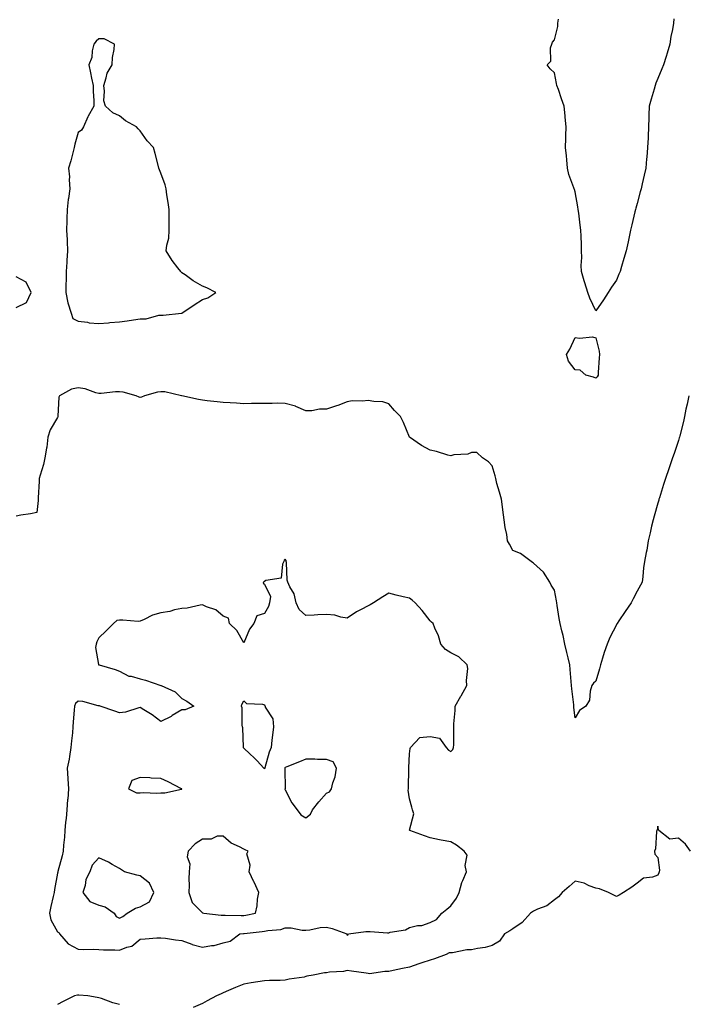
# Model space of a CAD drawing. Units: inches. Extents: x 947363 to 950003, y 7266218 to 7268858.
# Drawn here: x 949250 to 949573, y 7267938 to 7268414 of the extents above; entities that cross this region are included whole.
import ezdxf

# ---------------------------------------------------------------- set-up
doc = ezdxf.new("R2010")
doc.units = ezdxf.units.IN
doc.header["$MEASUREMENT"] = 0
doc.layers.add('Contour_94737266', color=7, linetype='Continuous', true_color=0x556cf3)

msp = doc.modelspace()

# ---------------------------------------------------------------- linework, layer by layer
at = {"layer": 'Contour_94737266'}
for points in [[(949565.83, 7268414.14, 3205), (949565.53, 7268411.92, 3205), (949565.08, 7268408.95, 3205), (949564.37, 7268405.6, 3205), (949563.89, 7268401.92, 3205), (949562.55, 7268397.42, 3205), (949562.05, 7268395.92, 3205), (949560.8, 7268391.92, 3205), (949559.99, 7268389.98, 3205), (949558.05, 7268385.2, 3205), (949557.05, 7268382.92, 3205), (949556.73, 7268381.92, 3205), (949556.19, 7268380.06, 3205), (949554.74, 7268375.23, 3205), (949553.81, 7268371.92, 3205), (949553.68, 7268367.55, 3205), (949553.68, 7268366.29, 3205), (949553.56, 7268361.92, 3205), (949553.33, 7268357.2, 3205), (949553.33, 7268356.64, 3205), (949553.09, 7268351.92, 3205), (949552.75, 7268347.22, 3205), (949552.63, 7268346.5, 3205), (949552.22, 7268341.92, 3205), (949551.46, 7268338.51, 3205), (949550.49, 7268334.36, 3205), (949549.93, 7268331.92, 3205), (949549.54, 7268330.43, 3205), (949548.05, 7268324.92, 3205), (949547.42, 7268322.55, 3205), (949547.25, 7268321.92, 3205), (949547, 7268320.87, 3205), (949545.49, 7268314.48, 3205), (949544.86, 7268311.92, 3205), (949544.01, 7268307.88, 3205), (949543.65, 7268306.32, 3205), (949542.77, 7268301.92, 3205), (949541.65, 7268298.32, 3205), (949540.53, 7268294.4, 3205), (949539.79, 7268291.92, 3205), (949539.25, 7268290.72, 3205), (949538.05, 7268287.76, 3205), (949535.61, 7268284.36, 3205), (949534.07, 7268281.92, 3205), (949531.71, 7268278.26, 3205), (949528.05, 7268272.94, 3205), (949525.25, 7268279.12, 3205), (949524.24, 7268281.92, 3205), (949522.72, 7268286.59, 3205), (949522.46, 7268287.51, 3205), (949521.13, 7268291.92, 3205), (949521.08, 7268294.95, 3205), (949521.27, 7268298.7, 3205), (949521.22, 7268301.92, 3205), (949521.09, 7268304.96, 3205), (949520.98, 7268308.99, 3205), (949520.86, 7268311.92, 3205), (949520.5, 7268314.37, 3205), (949519.85, 7268320.12, 3205), (949519.6, 7268321.92, 3205), (949519.32, 7268323.19, 3205), (949518.05, 7268330.46, 3205), (949517.73, 7268331.6, 3205), (949517.63, 7268331.92, 3205), (949517.47, 7268332.5, 3205), (949515.05, 7268338.92, 3205), (949514.42, 7268341.92, 3205), (949514.02, 7268345.95, 3205), (949513.98, 7268347.85, 3205), (949513.49, 7268351.92, 3205), (949513.64, 7268356.33, 3205), (949513.66, 7268357.53, 3205), (949513.81, 7268361.92, 3205), (949513.34, 7268366.63, 3205), (949513.29, 7268367.16, 3205), (949512.84, 7268371.92, 3205), (949511.55, 7268375.42, 3205), (949509.98, 7268379.99, 3205), (949509.3, 7268381.92, 3205), (949509.02, 7268382.89, 3205), (949508.05, 7268388.03, 3205), (949506.04, 7268389.91, 3205), (949504.58, 7268391.92, 3205), (949506.38, 7268393.59, 3205), (949506.27, 7268400.14, 3205), (949506.87, 7268401.92, 3205), (949507.23, 7268402.74, 3205), (949508.05, 7268403.99, 3205), (949509.66, 7268410.31, 3205), (949509.76, 7268411.92, 3205), (949510, 7268413.87, 3205)], [(949248.05, 7268274.53, 3206), (949253.03, 7268276.94, 3206), (949255.33, 7268281.92, 3206), (949252.92, 7268286.79, 3206), (949248.05, 7268289.41, 3206)], [(949572.96, 7268231.92, 3206), (949572.13, 7268227.84, 3206), (949571.63, 7268225.5, 3206), (949570.89, 7268221.92, 3206), (949570.39, 7268219.58, 3206), (949568.65, 7268212.52, 3206), (949568.51, 7268211.92, 3206), (949568.41, 7268211.56, 3206), (949568.05, 7268210.37, 3206), (949565.9, 7268204.07, 3206), (949565.18, 7268201.92, 3206), (949563.7, 7268197.57, 3206), (949563.37, 7268196.6, 3206), (949561.78, 7268191.92, 3206), (949560.85, 7268189.12, 3206), (949558.82, 7268182.69, 3206), (949558.57, 7268181.92, 3206), (949558.47, 7268181.5, 3206), (949558.05, 7268180.07, 3206), (949556.25, 7268173.72, 3206), (949555.75, 7268171.92, 3206), (949555.01, 7268168.88, 3206), (949554.33, 7268165.64, 3206), (949553.35, 7268161.92, 3206), (949552.65, 7268157.32, 3206), (949552.37, 7268156.24, 3206), (949551.56, 7268151.92, 3206), (949551.17, 7268148.8, 3206), (949550.75, 7268144.62, 3206), (949550.42, 7268141.92, 3206), (949549.6, 7268140.37, 3206), (949548.05, 7268137.48, 3206), (949546.12, 7268133.85, 3206), (949545.1, 7268131.92, 3206), (949542.23, 7268127.74, 3206), (949539.26, 7268123.13, 3206), (949538.47, 7268121.92, 3206), (949538.31, 7268121.66, 3206), (949538.05, 7268121.25, 3206), (949534.92, 7268115.05, 3206), (949533.54, 7268111.92, 3206), (949532.05, 7268107.92, 3206), (949531.32, 7268105.19, 3206), (949530.28, 7268101.92, 3206), (949529.92, 7268100.05, 3206), (949528.05, 7268094.05, 3206), (949526.88, 7268093.09, 3206), (949526.18, 7268091.92, 3206), (949525.36, 7268089.23, 3206), (949525.05, 7268084.92, 3206), (949523.21, 7268081.92, 3206), (949520.19, 7268079.78, 3206), (949518.05, 7268076.34, 3206), (949517.49, 7268081.36, 3206), (949517.43, 7268081.92, 3206), (949517.41, 7268082.56, 3206), (949516.44, 7268090.31, 3206), (949516.38, 7268091.92, 3206), (949516.17, 7268093.8, 3206), (949515.76, 7268099.63, 3206), (949515.47, 7268101.92, 3206), (949514.65, 7268105.32, 3206), (949514.06, 7268107.93, 3206), (949513.04, 7268111.92, 3206), (949512.23, 7268116.1, 3206), (949511.6, 7268118.37, 3206), (949510.81, 7268121.92, 3206), (949510.4, 7268124.27, 3206), (949509.41, 7268130.56, 3206), (949509.18, 7268131.92, 3206), (949509.03, 7268132.9, 3206), (949508.05, 7268137.95, 3206), (949506.56, 7268140.43, 3206), (949505.81, 7268141.92, 3206), (949502.79, 7268146.66, 3206), (949498.05, 7268150.99, 3206), (949497.51, 7268151.38, 3206), (949496.9, 7268151.92, 3206), (949491.77, 7268155.64, 3206), (949488.05, 7268157.23, 3206), (949486.42, 7268160.29, 3206), (949485.49, 7268161.92, 3206), (949485.03, 7268164.94, 3206), (949484.35, 7268168.22, 3206), (949483.86, 7268171.92, 3206), (949483.18, 7268176.79, 3206), (949483.15, 7268177.02, 3206), (949482.46, 7268181.92, 3206), (949481.53, 7268185.4, 3206), (949480.35, 7268189.62, 3206), (949479.72, 7268191.92, 3206), (949479.39, 7268193.26, 3206), (949478.05, 7268198.09, 3206), (949476.19, 7268200.06, 3206), (949473.3, 7268201.92, 3206), (949470.59, 7268204.46, 3206), (949468.05, 7268204.45, 3206), (949466.23, 7268203.74, 3206), (949459.46, 7268203.33, 3206), (949458.05, 7268202.98, 3206), (949456.66, 7268203.31, 3206), (949451.13, 7268205, 3206), (949448.05, 7268205.59, 3206), (949443.96, 7268207.83, 3206), (949438.07, 7268211.92, 3206), (949438.05, 7268211.94, 3206), (949435.2, 7268219.07, 3206), (949433.7, 7268221.92, 3206), (949430.91, 7268224.78, 3206), (949428.05, 7268228.12, 3206), (949425.13, 7268229, 3206), (949420.87, 7268229.1, 3206), (949418.05, 7268229.65, 3206), (949415.46, 7268229.33, 3206), (949410.46, 7268229.51, 3206), (949408.05, 7268229.08, 3206), (949403.42, 7268227.29, 3206), (949402.9, 7268227.07, 3206), (949398.05, 7268225.46, 3206), (949394.57, 7268225.4, 3206), (949390.87, 7268224.74, 3206), (949388.05, 7268224.68, 3206), (949383.21, 7268226.76, 3206), (949383, 7268226.87, 3206), (949378.05, 7268228.2, 3206), (949374.47, 7268228.34, 3206), (949371.83, 7268228.14, 3206), (949368.05, 7268228.25, 3206), (949364.31, 7268228.18, 3206), (949361.77, 7268228.2, 3206), (949358.05, 7268228.12, 3206), (949354.51, 7268228.38, 3206), (949351.47, 7268228.5, 3206), (949348.05, 7268228.75, 3206), (949345.18, 7268229.05, 3206), (949340.44, 7268229.53, 3206), (949338.05, 7268229.77, 3206), (949336.22, 7268230.09, 3206), (949328.1, 7268231.87, 3206), (949328.05, 7268231.88, 3206), (949327.94, 7268231.92, 3206), (949319.97, 7268233.84, 3206), (949318.05, 7268233.78, 3206), (949316.33, 7268233.64, 3206), (949310.06, 7268231.92, 3206), (949308.65, 7268231.32, 3206), (949308.05, 7268231.05, 3206), (949307.45, 7268231.32, 3206), (949306.08, 7268231.92, 3206), (949299.81, 7268233.68, 3206), (949298.05, 7268233.82, 3206), (949296.15, 7268233.82, 3206), (949289.23, 7268233.1, 3206), (949288.05, 7268233.1, 3206), (949286.57, 7268233.4, 3206), (949281.39, 7268235.26, 3206), (949278.05, 7268235.71, 3206), (949274.78, 7268235.19, 3206), (949269.11, 7268231.92, 3206), (949268.69, 7268231.28, 3206), (949268.28, 7268222.15, 3206), (949268.22, 7268221.92, 3206), (949268.18, 7268221.79, 3206), (949268.05, 7268221.5, 3206), (949264.55, 7268215.42, 3206), (949263.33, 7268211.92, 3206), (949262.85, 7268207.12, 3206), (949262.69, 7268206.56, 3206), (949262.01, 7268201.92, 3206), (949261.31, 7268198.66, 3206), (949259.67, 7268193.54, 3206), (949259.25, 7268191.92, 3206), (949259.26, 7268190.71, 3206), (949258.77, 7268182.64, 3206), (949258.77, 7268181.92, 3206), (949258.67, 7268181.3, 3206), (949258.05, 7268175.61, 3206), (949255.09, 7268174.88, 3206), (949250.41, 7268174.28, 3206), (949248.05, 7268173.79, 3206)], [(949573.77, 7268011.92, 3207), (949571.36, 7268015.23, 3207), (949568.05, 7268018.11, 3207), (949563.87, 7268017.74, 3207), (949558.5, 7268021.92, 3207), (949558.43, 7268022.3, 3207), (949558.05, 7268023.93, 3207), (949557.73, 7268022.24, 3207), (949557.62, 7268021.92, 3207), (949557.46, 7268021.33, 3207), (949556.95, 7268013.02, 3207), (949556.42, 7268011.92, 3207), (949556.61, 7268010.48, 3207), (949558.05, 7268008.85, 3207), (949558.77, 7268002.64, 3207), (949558.6, 7268001.92, 3207), (949558.52, 7268001.45, 3207), (949558.05, 7268000.26, 3207), (949555.45, 7267999.32, 3207), (949551.19, 7267998.78, 3207), (949548.05, 7267996.35, 3207), (949545.52, 7267994.45, 3207), (949541.45, 7267991.92, 3207), (949539.34, 7267990.63, 3207), (949538.05, 7267990.04, 3207), (949536.74, 7267990.61, 3207), (949534.21, 7267991.92, 3207), (949529.82, 7267993.69, 3207), (949528.05, 7267993.97, 3207), (949524.79, 7267995.18, 3207), (949522.53, 7267996.4, 3207), (949518.05, 7267997.36, 3207), (949515.24, 7267994.73, 3207), (949511.89, 7267991.92, 3207), (949510.08, 7267989.89, 3207), (949508.05, 7267988.43, 3207), (949504.46, 7267985.51, 3207), (949499.95, 7267983.82, 3207), (949498.05, 7267982.88, 3207), (949497.43, 7267982.54, 3207), (949496.58, 7267981.92, 3207), (949492.55, 7267977.42, 3207), (949488.05, 7267974.37, 3207), (949486.53, 7267973.44, 3207), (949484.03, 7267971.92, 3207), (949481.54, 7267968.43, 3207), (949478.05, 7267966.29, 3207), (949474.62, 7267965.35, 3207), (949471.01, 7267964.88, 3207), (949468.05, 7267964.23, 3207), (949465.72, 7267964.25, 3207), (949458.9, 7267962.77, 3207), (949458.05, 7267962.78, 3207), (949457.27, 7267962.7, 3207), (949455.85, 7267961.92, 3207), (949450.14, 7267959.83, 3207), (949448.05, 7267959.19, 3207), (949443.98, 7267957.85, 3207), (949442.55, 7267957.42, 3207), (949438.05, 7267955.86, 3207), (949434.78, 7267955.19, 3207), (949430.28, 7267954.15, 3207), (949428.05, 7267953.67, 3207), (949426.21, 7267953.76, 3207), (949418.81, 7267952.68, 3207), (949418.05, 7267952.73, 3207), (949417.08, 7267952.89, 3207), (949410.01, 7267953.88, 3207), (949408.05, 7267954.21, 3207), (949406.18, 7267953.79, 3207), (949399.51, 7267953.38, 3207), (949398.05, 7267953.12, 3207), (949396.96, 7267953.01, 3207), (949391.6, 7267951.92, 3207), (949388.57, 7267951.4, 3207), (949388.05, 7267951.26, 3207), (949387.2, 7267951.07, 3207), (949379.92, 7267950.05, 3207), (949378.05, 7267949.55, 3207), (949375.55, 7267949.42, 3207), (949370.53, 7267949.44, 3207), (949368.05, 7267949.3, 3207), (949364.89, 7267948.76, 3207), (949361.64, 7267948.33, 3207), (949358.05, 7267947.66, 3207), (949354.05, 7267945.92, 3207), (949350.6, 7267944.47, 3207), (949348.05, 7267943.38, 3207), (949347.05, 7267942.92, 3207), (949344.81, 7267941.92, 3207), (949340.42, 7267939.55, 3207), (949338.05, 7267938.31, 3207), (949333.57, 7267936.4, 3207)], [(949298.05, 7267937.83, 3207), (949294.8, 7267938.67, 3207), (949289.36, 7267940.61, 3207), (949288.05, 7267941, 3207), (949287.23, 7267941.1, 3207), (949282.69, 7267941.92, 3207), (949278.43, 7267942.3, 3207), (949278.05, 7267942.35, 3207), (949277.7, 7267942.27, 3207), (949276.25, 7267941.92, 3207), (949270.78, 7267939.19, 3207), (949268.05, 7267937.74, 3207)]]:
    msp.add_polyline3d(points, dxfattribs=at)
for points in [[(949328.05, 7268271.9, 3206), (949328.07, 7268271.9, 3206), (949328.14, 7268271.92, 3206), (949334.15, 7268275.82, 3206), (949338.05, 7268278.39, 3206), (949340.66, 7268279.31, 3206), (949344.51, 7268281.92, 3206), (949340.26, 7268284.13, 3206), (949338.05, 7268284.88, 3206), (949333.67, 7268287.54, 3206), (949329.66, 7268290.31, 3206), (949328.05, 7268291.4, 3206), (949327.82, 7268291.69, 3206), (949327.6, 7268291.92, 3206), (949326.22, 7268293.75, 3206), (949323.44, 7268297.31, 3206), (949320.58, 7268301.92, 3206), (949320.83, 7268304.7, 3206), (949321.85, 7268308.12, 3206), (949322.05, 7268311.92, 3206), (949322.02, 7268315.89, 3206), (949322.01, 7268317.96, 3206), (949321.98, 7268321.92, 3206), (949321.46, 7268325.33, 3206), (949320.96, 7268329.01, 3206), (949320.53, 7268331.92, 3206), (949320.04, 7268333.91, 3206), (949318.05, 7268339.56, 3206), (949317.27, 7268341.14, 3206), (949317.01, 7268341.92, 3206), (949316.62, 7268343.35, 3206), (949315.2, 7268349.07, 3206), (949314.37, 7268351.92, 3206), (949311.31, 7268355.18, 3206), (949308.05, 7268359.9, 3206), (949307.05, 7268360.92, 3206), (949306.17, 7268361.92, 3206), (949300.99, 7268364.86, 3206), (949298.05, 7268367.18, 3206), (949294.86, 7268368.73, 3206), (949291.19, 7268371.92, 3206), (949290.52, 7268374.39, 3206), (949290.83, 7268379.14, 3206), (949290.39, 7268381.92, 3206), (949291.66, 7268385.53, 3206), (949292.12, 7268387.85, 3206), (949294.43, 7268391.92, 3206), (949294.59, 7268395.38, 3206), (949295.43, 7268399.3, 3206), (949295.62, 7268401.92, 3206), (949290.57, 7268404.44, 3206), (949288.05, 7268404.47, 3206), (949286.72, 7268403.25, 3206), (949285.6, 7268401.92, 3206), (949284.81, 7268398.68, 3206), (949284.65, 7268395.32, 3206), (949283.22, 7268391.92, 3206), (949284.07, 7268387.94, 3206), (949284.55, 7268385.42, 3206), (949285.27, 7268381.92, 3206), (949285.27, 7268379.14, 3206), (949285.58, 7268374.39, 3206), (949285.6, 7268371.92, 3206), (949282.93, 7268367.04, 3206), (949282.79, 7268366.66, 3206), (949280.69, 7268361.92, 3206), (949279.65, 7268360.32, 3206), (949278.05, 7268359.09, 3206), (949276.47, 7268353.5, 3206), (949276.18, 7268351.92, 3206), (949275.46, 7268349.33, 3206), (949274.57, 7268345.4, 3206), (949273.44, 7268341.92, 3206), (949273.82, 7268337.69, 3206), (949273.68, 7268336.29, 3206), (949273.97, 7268331.92, 3206), (949273.36, 7268327.23, 3206), (949273.26, 7268326.71, 3206), (949272.72, 7268321.92, 3206), (949272.59, 7268317.38, 3206), (949272.55, 7268316.42, 3206), (949272.42, 7268311.92, 3206), (949272.67, 7268307.3, 3206), (949272.67, 7268306.54, 3206), (949272.95, 7268301.92, 3206), (949272.63, 7268297.34, 3206), (949272.6, 7268296.47, 3206), (949272.31, 7268291.92, 3206), (949272.25, 7268287.72, 3206), (949272.13, 7268286, 3206), (949272.07, 7268281.92, 3206), (949273.05, 7268276.92, 3206), (949274.66, 7268271.92, 3206), (949275.48, 7268269.35, 3206), (949278.05, 7268267.95, 3206), (949282.5, 7268267.47, 3206), (949283.37, 7268267.24, 3206), (949288.05, 7268266.87, 3206), (949292.74, 7268267.23, 3206), (949293.43, 7268267.3, 3206), (949298.05, 7268267.66, 3206), (949301.77, 7268268.2, 3206), (949304.78, 7268268.65, 3206), (949308.05, 7268269.12, 3206), (949310.82, 7268269.15, 3206), (949316.98, 7268270.85, 3206), (949318.05, 7268270.87, 3206), (949319.06, 7268270.91, 3206), (949328.03, 7268271.9, 3206)], [(949528.05, 7268240.47, 3205), (949526.98, 7268240.85, 3205), (949523.31, 7268241.92, 3205), (949520.46, 7268244.33, 3205), (949518.05, 7268244.45, 3205), (949514.85, 7268248.72, 3205), (949513.98, 7268251.92, 3205), (949515.59, 7268254.38, 3205), (949518.05, 7268260.1, 3205), (949520.25, 7268259.72, 3205), (949526.55, 7268260.42, 3205), (949528.05, 7268259.9, 3205), (949529.65, 7268253.52, 3205), (949529.8, 7268251.92, 3205), (949529.69, 7268250.28, 3205), (949529.24, 7268243.11, 3205), (949529.16, 7268241.92, 3205), (949528.81, 7268241.16, 3205)], [(949408.05, 7267971.35, 3207), (949408.41, 7267971.56, 3207), (949408.67, 7267971.92, 3207), (949416.92, 7267973.05, 3207), (949418.05, 7267973.1, 3207), (949419.15, 7267973.02, 3207), (949427.5, 7267972.47, 3207), (949428.05, 7267972.43, 3207), (949428.82, 7267972.69, 3207), (949436.12, 7267973.85, 3207), (949438.05, 7267974.98, 3207), (949442.01, 7267975.88, 3207), (949444.02, 7267975.95, 3207), (949448.05, 7267977.48, 3207), (949451.08, 7267978.89, 3207), (949453.64, 7267981.92, 3207), (949456.11, 7267983.86, 3207), (949458.05, 7267985.39, 3207), (949460.84, 7267989.13, 3207), (949462.07, 7267991.92, 3207), (949463.29, 7267996.68, 3207), (949463.9, 7267997.77, 3207), (949465.65, 7268001.92, 3207), (949464.97, 7268005, 3207), (949466.02, 7268009.89, 3207), (949464.46, 7268011.92, 3207), (949460.84, 7268014.71, 3207), (949458.05, 7268016.46, 3207), (949453.36, 7268017.23, 3207), (949452.54, 7268017.43, 3207), (949448.05, 7268018.25, 3207), (949445.4, 7268019.27, 3207), (949438.3, 7268021.92, 3207), (949438.16, 7268022.03, 3207), (949440.11, 7268029.86, 3207), (949439.58, 7268031.92, 3207), (949439.25, 7268033.12, 3207), (949438.05, 7268037.12, 3207), (949437.51, 7268041.38, 3207), (949437.54, 7268041.92, 3207), (949437.56, 7268042.41, 3207), (949437.78, 7268051.65, 3207), (949437.79, 7268051.92, 3207), (949437.76, 7268052.21, 3207), (949438.05, 7268058.89, 3207), (949438.48, 7268061.49, 3207), (949438.65, 7268061.92, 3207), (949443.11, 7268066.86, 3207), (949448.05, 7268067.27, 3207), (949452.56, 7268066.43, 3207), (949455.82, 7268061.92, 3207), (949456.85, 7268060.72, 3207), (949458.05, 7268060.12, 3207), (949458.95, 7268061.02, 3207), (949459.42, 7268061.92, 3207), (949459.45, 7268063.32, 3207), (949459.45, 7268070.52, 3207), (949459.48, 7268071.92, 3207), (949459.46, 7268073.33, 3207), (949460.1, 7268079.87, 3207), (949460.07, 7268081.92, 3207), (949462.93, 7268086.8, 3207), (949463.02, 7268086.95, 3207), (949465.86, 7268091.92, 3207), (949465.61, 7268094.36, 3207), (949466.23, 7268100.1, 3207), (949465.91, 7268101.92, 3207), (949461.84, 7268105.71, 3207), (949458.05, 7268107.78, 3207), (949455.51, 7268109.38, 3207), (949453.25, 7268111.92, 3207), (949452.12, 7268115.99, 3207), (949450.37, 7268119.6, 3207), (949449.48, 7268121.92, 3207), (949448.68, 7268122.55, 3207), (949448.05, 7268123.18, 3207), (949444.25, 7268128.12, 3207), (949440.9, 7268131.92, 3207), (949439.35, 7268133.22, 3207), (949438.05, 7268134.15, 3207), (949435.11, 7268134.86, 3207), (949431.7, 7268135.57, 3207), (949428.05, 7268136.55, 3207), (949425.14, 7268134.83, 3207), (949420.77, 7268131.92, 3207), (949419.04, 7268130.93, 3207), (949418.05, 7268130.4, 3207), (949414.76, 7268128.63, 3207), (949412.46, 7268127.51, 3207), (949408.05, 7268124.54, 3207), (949404.98, 7268124.99, 3207), (949401.98, 7268125.85, 3207), (949398.05, 7268126.25, 3207), (949393.87, 7268126.1, 3207), (949392.08, 7268125.95, 3207), (949388.05, 7268125.82, 3207), (949384.77, 7268128.64, 3207), (949383.39, 7268131.92, 3207), (949382.37, 7268136.24, 3207), (949380.33, 7268139.64, 3207), (949379.33, 7268141.92, 3207), (949379, 7268142.87, 3207), (949378.67, 7268151.3, 3207), (949378.54, 7268151.92, 3207), (949378.45, 7268152.32, 3207), (949378.05, 7268153.02, 3207), (949377.51, 7268152.46, 3207), (949377.37, 7268151.92, 3207), (949376.68, 7268150.55, 3207), (949376.15, 7268143.82, 3207), (949368.73, 7268142.6, 3207), (949368.05, 7268142.21, 3207), (949367.83, 7268142.14, 3207), (949367.54, 7268141.92, 3207), (949367.46, 7268141.33, 3207), (949368.05, 7268140.94, 3207), (949371.02, 7268134.89, 3207), (949370.42, 7268131.92, 3207), (949369.91, 7268130.06, 3207), (949368.05, 7268126.67, 3207), (949364.38, 7268125.59, 3207), (949362.91, 7268121.92, 3207), (949360.82, 7268119.15, 3207), (949358.05, 7268112.57, 3207), (949354.67, 7268118.54, 3207), (949351.16, 7268121.92, 3207), (949350.59, 7268124.46, 3207), (949348.05, 7268125.49, 3207), (949344.6, 7268128.47, 3207), (949340.02, 7268129.95, 3207), (949338.05, 7268130.88, 3207), (949336.95, 7268130.82, 3207), (949330.72, 7268129.25, 3207), (949328.05, 7268129.18, 3207), (949324.61, 7268128.48, 3207), (949322.31, 7268127.66, 3207), (949318.05, 7268127.11, 3207), (949313.99, 7268125.98, 3207), (949309.89, 7268123.76, 3207), (949308.05, 7268122.97, 3207), (949307.03, 7268122.94, 3207), (949299.71, 7268123.58, 3207), (949298.05, 7268123.52, 3207), (949296.69, 7268123.28, 3207), (949295.11, 7268121.92, 3207), (949291.59, 7268118.38, 3207), (949288.05, 7268114.9, 3207), (949287, 7268112.97, 3207), (949286.72, 7268111.92, 3207), (949286.48, 7268110.35, 3207), (949287.89, 7268102.08, 3207), (949287.84, 7268101.92, 3207), (949288.01, 7268101.88, 3207), (949288.05, 7268101.88, 3207), (949288.12, 7268101.85, 3207), (949295.86, 7268099.73, 3207), (949298.05, 7268098.89, 3207), (949302.58, 7268096.45, 3207), (949303.59, 7268096.38, 3207), (949308.05, 7268095.09, 3207), (949310.61, 7268094.48, 3207), (949318.04, 7268091.93, 3207), (949318.05, 7268091.92, 3207), (949318.08, 7268091.92, 3207), (949324.93, 7268088.8, 3207), (949328.05, 7268085.61, 3207), (949330.53, 7268084.4, 3207), (949333.99, 7268081.92, 3207), (949329.75, 7268080.22, 3207), (949328.05, 7268080.12, 3207), (949323.53, 7268077.4, 3207), (949322.94, 7268077.03, 3207), (949318.05, 7268074.52, 3207), (949313.86, 7268077.73, 3207), (949309.83, 7268080.14, 3207), (949308.05, 7268081.27, 3207), (949307.29, 7268081.16, 3207), (949300.95, 7268079.02, 3207), (949298.05, 7268078.77, 3207), (949295.69, 7268079.56, 3207), (949288.61, 7268081.92, 3207), (949288.28, 7268082.15, 3207), (949288.05, 7268082.16, 3207), (949287.79, 7268082.18, 3207), (949280.37, 7268084.24, 3207), (949278.05, 7268084.38, 3207), (949276.81, 7268083.16, 3207), (949276.24, 7268081.92, 3207), (949276.17, 7268080.04, 3207), (949275.58, 7268074.39, 3207), (949275.49, 7268071.92, 3207), (949275.24, 7268069.11, 3207), (949274.81, 7268065.16, 3207), (949274.54, 7268061.92, 3207), (949273.82, 7268057.69, 3207), (949273.68, 7268056.29, 3207), (949272.81, 7268051.92, 3207), (949273.09, 7268046.96, 3207), (949273.09, 7268046.88, 3207), (949273.32, 7268041.92, 3207), (949273, 7268036.97, 3207), (949272.98, 7268036.85, 3207), (949272.63, 7268031.92, 3207), (949272.26, 7268027.71, 3207), (949271.98, 7268025.85, 3207), (949271.59, 7268021.92, 3207), (949271.4, 7268018.57, 3207), (949270.94, 7268014.81, 3207), (949270.76, 7268011.92, 3207), (949270.34, 7268009.63, 3207), (949268.22, 7268002.09, 3207), (949268.18, 7268001.92, 3207), (949268.16, 7268001.81, 3207), (949268.05, 7268001.29, 3207), (949266.59, 7267993.38, 3207), (949266.46, 7267991.92, 3207), (949266.04, 7267989.91, 3207), (949264.89, 7267985.08, 3207), (949264.27, 7267981.92, 3207), (949264.84, 7267978.71, 3207), (949268.05, 7267972.92, 3207), (949268.64, 7267972.51, 3207), (949269.12, 7267971.92, 3207), (949273.2, 7267967.07, 3207), (949278.05, 7267964.52, 3207), (949280.55, 7267964.42, 3207), (949285.49, 7267964.48, 3207), (949288.05, 7267964.38, 3207), (949290.31, 7267964.18, 3207), (949295.82, 7267964.15, 3207), (949298.05, 7267963.97, 3207), (949301.55, 7267965.42, 3207), (949304.05, 7267965.92, 3207), (949308.05, 7267969.41, 3207), (949310.47, 7267969.5, 3207), (949316.09, 7267969.96, 3207), (949318.05, 7267970.04, 3207), (949320.17, 7267969.8, 3207), (949325.14, 7267969.01, 3207), (949328.05, 7267968.72, 3207), (949332.99, 7267966.86, 3207), (949333.14, 7267966.83, 3207), (949338.05, 7267965.46, 3207), (949342.41, 7267966.28, 3207), (949343.72, 7267966.25, 3207), (949348.05, 7267967.62, 3207), (949351.53, 7267968.44, 3207), (949356.17, 7267971.92, 3207), (949357.89, 7267972.08, 3207), (949358.05, 7267972.09, 3207), (949358.25, 7267972.12, 3207), (949366.98, 7267972.99, 3207), (949368.05, 7267973.17, 3207), (949369.71, 7267973.58, 3207), (949375.91, 7267974.06, 3207), (949378.05, 7267974.91, 3207), (949381.01, 7267974.88, 3207), (949386.22, 7267973.75, 3207), (949388.05, 7267973.71, 3207), (949389.99, 7267973.86, 3207), (949394.92, 7267975.05, 3207), (949398.05, 7267975.23, 3207), (949400.68, 7267974.55, 3207), (949407.82, 7267971.92, 3207), (949407.82, 7267971.69, 3207)], [(949368.05, 7268051.68, 3207), (949367.88, 7268051.75, 3207), (949367.73, 7268051.92, 3207), (949364.44, 7268055.53, 3207), (949363.12, 7268056.99, 3207), (949361.02, 7268058.95, 3207), (949358.05, 7268061.73, 3207), (949357.94, 7268061.81, 3207), (949357.88, 7268061.92, 3207), (949357.85, 7268062.12, 3207), (949357.56, 7268071.43, 3207), (949357.43, 7268071.92, 3207), (949357.23, 7268072.74, 3207), (949357.33, 7268081.2, 3207), (949356.96, 7268081.92, 3207), (949357.15, 7268082.82, 3207), (949358.05, 7268084.59, 3207), (949359.39, 7268083.26, 3207), (949367.09, 7268082.88, 3207), (949368.05, 7268082.54, 3207), (949368.28, 7268082.15, 3207), (949368.34, 7268081.92, 3207), (949368.45, 7268081.52, 3207), (949372, 7268075.87, 3207), (949372.34, 7268071.92, 3207), (949371.97, 7268068, 3207), (949371.67, 7268065.54, 3207), (949371.32, 7268061.92, 3207), (949370.27, 7268059.7, 3207), (949368.2, 7268052.07, 3207), (949368.14, 7268051.92, 3207), (949368.13, 7268051.84, 3207)], [(949388.05, 7268028, 3208), (949390.25, 7268029.72, 3208), (949391.24, 7268031.92, 3208), (949394.22, 7268035.75, 3208), (949398.05, 7268039.97, 3208), (949399.38, 7268040.59, 3208), (949400.36, 7268041.92, 3208), (949401.03, 7268044.9, 3208), (949402.21, 7268047.76, 3208), (949402.78, 7268051.92, 3208), (949401.14, 7268055.01, 3208), (949398.05, 7268056.16, 3208), (949393.72, 7268056.25, 3208), (949392.43, 7268056.3, 3208), (949388.05, 7268056.39, 3208), (949384.98, 7268054.99, 3208), (949378.78, 7268052.65, 3208), (949378.05, 7268052.35, 3208), (949377.89, 7268052.08, 3208), (949377.84, 7268051.92, 3208), (949377.8, 7268051.67, 3208), (949377.97, 7268042, 3208), (949377.94, 7268041.92, 3208), (949377.95, 7268041.82, 3208), (949378.05, 7268041.47, 3208), (949381.29, 7268035.16, 3208), (949383.79, 7268031.92, 3208), (949385.56, 7268029.43, 3208)], [(949328.05, 7268041.9, 3208), (949328.07, 7268041.9, 3208), (949328.09, 7268041.92, 3208), (949328.05, 7268041.96, 3208), (949327.97, 7268042, 3208), (949321.53, 7268045.4, 3208), (949318.05, 7268046.98, 3208), (949313.26, 7268047.13, 3208), (949312.69, 7268047.28, 3208), (949308.05, 7268047.51, 3208), (949304.01, 7268045.96, 3208), (949302.43, 7268041.92, 3208), (949306.17, 7268040.05, 3208), (949308.05, 7268040.09, 3208), (949309.67, 7268040.3, 3208), (949316, 7268039.87, 3208), (949318.05, 7268040.05, 3208), (949319.98, 7268039.99, 3208), (949328.03, 7268041.9, 3208)], [(949358.05, 7267980.76, 3208), (949359.06, 7267980.91, 3208), (949363.76, 7267981.92, 3208), (949364.5, 7267985.47, 3208), (949364.74, 7267988.61, 3208), (949365.28, 7267991.92, 3208), (949362.99, 7267996.86, 3208), (949362.89, 7267997.08, 3208), (949360.72, 7268001.92, 3208), (949361.17, 7268005.04, 3208), (949359.46, 7268010.51, 3208), (949360.13, 7268011.92, 3208), (949358.7, 7268012.57, 3208), (949358.05, 7268012.85, 3208), (949356, 7268013.97, 3208), (949351.95, 7268015.82, 3208), (949348.05, 7268019.05, 3208), (949345.24, 7268019.11, 3208), (949342.25, 7268017.72, 3208), (949338.05, 7268017.75, 3208), (949334.49, 7268015.48, 3208), (949331.14, 7268011.92, 3208), (949330.76, 7268009.21, 3208), (949331.92, 7268005.79, 3208), (949331.7, 7268001.92, 3208), (949331.53, 7267998.44, 3208), (949331.59, 7267995.46, 3208), (949331.43, 7267991.92, 3208), (949333.17, 7267987.04, 3208), (949338.05, 7267982.04, 3208), (949338.18, 7267982.05, 3208), (949338.73, 7267981.92, 3208), (949347.08, 7267980.95, 3208), (949348.05, 7267980.96, 3208), (949348.98, 7267980.99, 3208), (949356.86, 7267980.73, 3208)], [(949298.05, 7267979.57, 3208), (949299.59, 7267980.38, 3208), (949301.76, 7267981.92, 3208), (949305.7, 7267984.27, 3208), (949308.05, 7267984.95, 3208), (949312.54, 7267987.43, 3208), (949314.59, 7267991.92, 3208), (949312.51, 7267996.38, 3208), (949308.05, 7267999.92, 3208), (949306.36, 7268000.23, 3208), (949300.41, 7268001.92, 3208), (949299.05, 7268002.92, 3208), (949298.05, 7268003.47, 3208), (949294.54, 7268005.43, 3208), (949292.68, 7268006.55, 3208), (949288.05, 7268008.68, 3208), (949284.86, 7268005.11, 3208), (949283.64, 7268001.92, 3208), (949281.78, 7267998.19, 3208), (949281.4, 7267995.27, 3208), (949280.39, 7267991.92, 3208), (949283.67, 7267987.55, 3208), (949288.05, 7267985.79, 3208), (949291.14, 7267985.01, 3208), (949295.45, 7267981.92, 3208), (949296.48, 7267980.35, 3208)]]:
    msp.add_polyline3d(points, close=True, dxfattribs=at)

doc.saveas('drawing.dxf')
